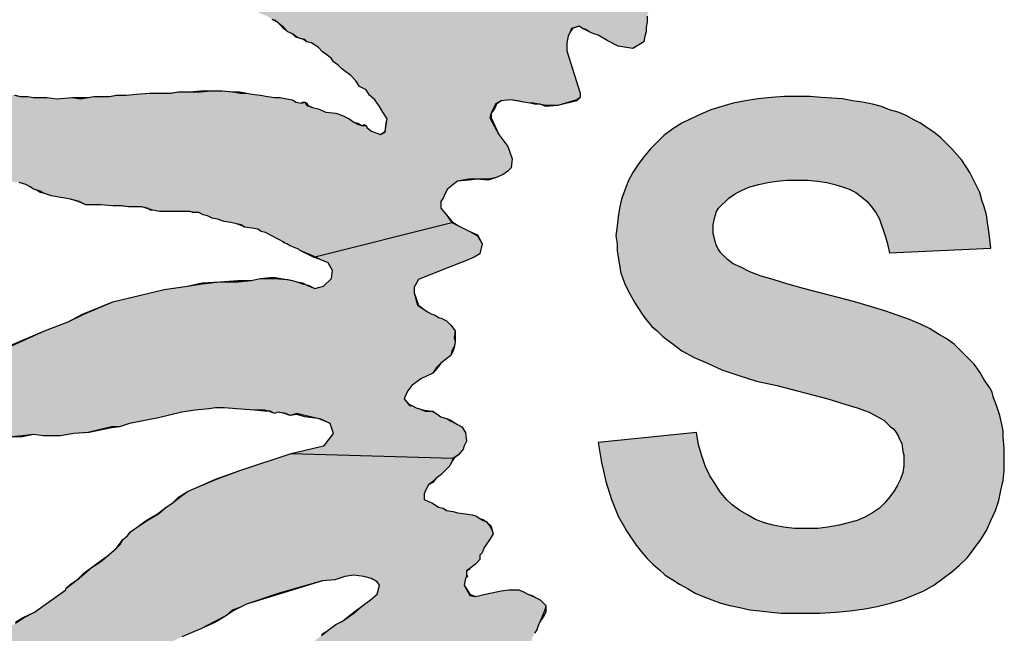
# Model space of a CAD drawing. Extents: x 65 to 625, y -1 to 387.
# Drawn here: x 353 to 372, y 75 to 87 of the extents above; entities that cross this region are included whole.
import ezdxf

# ---------------------------------------------------------------- set-up
doc = ezdxf.new("R2010")
doc.units = 0
doc.layers.get('0').update_dxf_attribs({"linetype": 'CONTINUOUS'})
doc.layers.add('TB', color=7, linetype='CONTINUOUS')
doc.layers.add('TEXT', color=3, linetype='CONTINUOUS')

msp = doc.modelspace()

# ---------------------------------------------------------------- hatches: boundary and pattern name
at = {"layer": 'TB', "linetype": 'Continuous'}
msp.add_hatch(color=0, dxfattribs=at).paths.add_polyline_path([(365.642, 76.518), (365.751, 76.41), (365.902, 76.323), (366.032, 76.237), (366.184, 76.15), (366.336, 76.063), (366.488, 75.998), (366.661, 75.933), (366.835, 75.868), (367.008, 75.825), (367.203, 75.781), (367.399, 75.738), (367.594, 75.716), (367.811, 75.694), (368.006, 75.673), (368.244, 75.673), (368.461, 75.673), (368.765, 75.673), (369.068, 75.694), (369.35, 75.716), (369.632, 75.759), (369.871, 75.803), (370.131, 75.868), (370.348, 75.933), (370.564, 76.02), (370.781, 76.106), (370.976, 76.215), (371.15, 76.345), (371.323, 76.475), (371.475, 76.605), (371.627, 76.757), (371.757, 76.93), (371.887, 77.104), (371.996, 77.277), (372.082, 77.473), (372.169, 77.668), (372.234, 77.863), (372.277, 78.058), (372.321, 78.253), (372.343, 78.448), (372.343, 78.665), (372.343, 78.882), (372.321, 79.099), (372.321, 79.207), (372.299, 79.316), (372.256, 79.511), (372.191, 79.706), (372.126, 79.879), (372.104, 79.966), (372.061, 80.053), (371.952, 80.205), (371.866, 80.356), (371.757, 80.508), (371.627, 80.638), (371.497, 80.768), (371.367, 80.899), (371.215, 81.007), (371.063, 81.094), (370.89, 81.202), (370.716, 81.289), (370.499, 81.376), (370.261, 81.462), (370.022, 81.549), (369.437, 81.723), (369.112, 81.809), (368.765, 81.896), (368.439, 81.983), (368.114, 82.07), (367.854, 82.156), (367.615, 82.221), (367.399, 82.308), (367.225, 82.395), (367.073, 82.46), (366.965, 82.547), (366.9, 82.612), (366.835, 82.677), (366.791, 82.742), (366.748, 82.807), (366.726, 82.894), (366.705, 82.98), (366.683, 83.045), (366.683, 83.132), (366.683, 83.219), (366.705, 83.306), (366.726, 83.392), (366.748, 83.479), (366.791, 83.544), (366.856, 83.609), (366.922, 83.674), (366.987, 83.739), (367.117, 83.826), (367.247, 83.891), (367.399, 83.956), (367.572, 83.999), (367.746, 84.043), (367.919, 84.064), (368.114, 84.086), (368.331, 84.086), (368.526, 84.086), (368.721, 84.064), (368.895, 84.043), (369.047, 83.999), (369.133, 83.978), (369.198, 83.956), (369.328, 83.913), (369.459, 83.848), (369.567, 83.761), (369.675, 83.674), (369.762, 83.566), (369.849, 83.457), (369.914, 83.327), (370.022, 83.024), (370.066, 82.872), (370.109, 82.677), (372.082, 82.763), (372.061, 82.937), (372.039, 83.089), (372.017, 83.262), (371.996, 83.414), (371.952, 83.566), (371.909, 83.696), (371.866, 83.848), (371.8, 83.978), (371.735, 84.108), (371.67, 84.238), (371.519, 84.476), (371.323, 84.693), (371.107, 84.91), (370.976, 85.019), (370.846, 85.105), (370.716, 85.192), (370.586, 85.257), (370.434, 85.344), (370.283, 85.409), (370.109, 85.452), (369.957, 85.517), (369.784, 85.561), (369.589, 85.604), (369.394, 85.626), (369.198, 85.669), (368.786, 85.691), (368.57, 85.712), (368.353, 85.712), (368.071, 85.712), (367.811, 85.691), (367.55, 85.669), (367.312, 85.626), (367.073, 85.582), (366.856, 85.517), (366.64, 85.452), (366.444, 85.366), (366.249, 85.279), (366.076, 85.192), (365.902, 85.084), (365.729, 84.954), (365.599, 84.823), (365.469, 84.693), (365.339, 84.542), (365.23, 84.39), (365.122, 84.238), (365.035, 84.064), (364.97, 83.891), (364.905, 83.718), (364.862, 83.544), (364.84, 83.371), (364.818, 83.197), (364.796, 83.002), (364.818, 82.85), (364.818, 82.72), (364.84, 82.59), (364.862, 82.438), (364.883, 82.308), (364.927, 82.178), (364.97, 82.07), (365.035, 81.939), (365.165, 81.701), (365.317, 81.462), (365.404, 81.354), (365.49, 81.246), (365.599, 81.159), (365.707, 81.05), (365.881, 80.92), (366.076, 80.768), (366.314, 80.638), (366.575, 80.53), (366.856, 80.4), (367.182, 80.291), (367.529, 80.183), (367.919, 80.096), (368.916, 79.836), (369.263, 79.728), (369.48, 79.663), (369.719, 79.576), (369.914, 79.467), (370.001, 79.424), (370.066, 79.359), (370.131, 79.294), (370.196, 79.251), (370.239, 79.186), (370.283, 79.12), (370.304, 79.055), (370.348, 78.969), (370.369, 78.817), (370.391, 78.752), (370.391, 78.665), (370.391, 78.535), (370.369, 78.405), (370.326, 78.275), (370.261, 78.145), (370.196, 78.036), (370.109, 77.928), (370.022, 77.819), (369.914, 77.711), (369.784, 77.624), (369.632, 77.538), (369.48, 77.473), (369.307, 77.429), (369.133, 77.386), (368.916, 77.342), (368.721, 77.321), (368.483, 77.321), (368.266, 77.321), (368.049, 77.342), (367.854, 77.386), (367.68, 77.429), (367.507, 77.494), (367.355, 77.581), (367.203, 77.668), (367.052, 77.776), (366.943, 77.885), (366.813, 78.036), (366.726, 78.188), (366.618, 78.34), (366.531, 78.535), (366.466, 78.73), (366.401, 78.947), (366.358, 79.186), (364.45, 78.99), (364.515, 78.6), (364.558, 78.405), (364.601, 78.231), (364.71, 77.885), (364.84, 77.559), (365.013, 77.256), (365.187, 76.995), (365.295, 76.865), (365.404, 76.735), (365.512, 76.627)])
at = {"layer": 'TEXT'}
for points in [[(363.864, 86.883), (363.907, 86.97), (363.929, 87.035), (364.081, 87.079), (364.146, 87.035), (364.211, 87.013), (364.276, 86.97), (364.363, 86.927), (364.45, 86.905), (364.623, 86.797), (364.84, 86.688), (365.122, 86.645), (365.339, 86.775), (365.36, 86.883), (365.382, 86.97), (365.382, 87.057), (365.404, 87.165), (365.404, 87.274), (365.425, 87.36), (365.447, 87.534), (365.469, 87.621), (365.49, 87.729), (365.534, 87.837), (365.555, 87.924), (365.686, 87.989), (365.837, 87.989), (365.946, 87.924), (366.011, 87.881), (366.098, 87.794), (366.184, 87.751), (366.271, 87.664), (366.358, 87.621), (366.42, 87.574), (366.466, 87.556), (364.638, 89.384), (364.623, 89.377), (364.341, 89.681), (364.233, 89.876), (364.103, 90.071), (364.038, 90.158), (363.929, 90.288), (363.842, 90.418), (363.734, 90.591), (363.647, 90.721), (363.517, 90.917), (363.43, 91.025), (363.322, 91.133), (363.235, 91.242), (363.127, 91.329), (363.04, 91.394), (362.975, 91.415), (362.91, 91.459), (362.823, 91.524), (362.715, 91.632), (362.65, 91.741), (362.541, 91.806), (362.498, 91.849), (362.433, 91.892), (362.368, 91.936), (362.281, 92.001), (362.194, 92.066), (361.999, 92.174), (361.804, 92.283), (361.739, 92.348), (361.652, 92.413), (361.587, 92.456), (361.522, 92.521), (361.457, 92.565), (361.349, 92.651), (361.24, 92.716), (361.175, 92.803), (361.162, 92.812), (361.11, 92.825), (361.045, 92.868), (360.872, 93.02), (360.85, 93.02), (360.72, 93.107), (360.633, 93.172), (360.568, 93.193), (360.525, 93.259), (360.438, 93.302), (360.351, 93.345), (360.265, 93.389), (360.199, 93.432), (360.113, 93.519), (360.026, 93.562), (359.918, 93.605), (359.831, 93.671), (359.701, 93.736), (359.636, 93.779), (359.549, 93.844), (359.462, 93.887), (359.375, 93.974), (359.267, 94.061), (359.18, 94.169), (359.072, 94.278), (359.035, 94.327), (358.985, 94.364), (358.877, 94.494), (358.812, 94.603), (358.725, 94.733), (358.638, 94.863), (358.508, 94.993), (358.4, 95.123), (358.291, 95.275), (358.226, 95.384), (358.074, 95.6), (357.966, 95.817), (357.836, 95.991), (357.749, 96.099), (357.576, 96.099), (357.467, 96.012), (357.402, 95.861), (357.467, 95.6), (357.489, 95.405), (357.554, 95.08), (357.554, 94.906), (357.641, 94.581), (357.727, 94.148), (357.836, 93.736), (357.966, 93.41), (358.074, 93.237), (358.226, 92.998), (358.335, 92.781), (358.421, 92.586), (358.573, 92.283), (358.682, 92.109), (358.731, 92.05), (358.79, 92.001), (358.877, 91.914), (358.954, 91.818), (359.05, 91.741), (359.137, 91.632), (359.202, 91.545), (359.31, 91.459), (359.397, 91.394), (359.484, 91.329), (359.571, 91.242), (359.657, 91.199), (359.744, 91.155), (359.809, 91.09), (359.918, 91.025), (359.961, 91.003), (360.048, 90.938), (360.156, 90.852), (360.243, 90.787), (360.351, 90.7), (360.395, 90.656), (360.481, 90.591), (360.546, 90.548), (360.655, 90.461), (360.763, 90.418), (360.872, 90.331), (360.958, 90.244), (361.045, 90.114), (361.132, 89.984), (361.197, 89.897), (361.262, 89.832), (361.37, 89.702), (361.479, 89.529), (361.609, 89.247), (361.739, 89.03), (361.847, 88.813), (361.956, 88.596), (362.259, 87.816), (362.129, 87.707), (361.934, 87.729), (361.913, 87.729), (361.826, 87.772), (361.782, 87.816), (361.717, 87.903), (361.609, 87.968), (361.522, 88.033), (361.435, 88.098), (361.327, 88.184), (361.24, 88.249), (361.175, 88.249), (361.132, 88.271), (361.132, 88.336), (361.045, 88.358), (360.98, 88.401), (360.893, 88.445), (360.807, 88.553), (360.742, 88.618), (360.677, 88.64), (360.59, 88.683), (360.438, 88.77), (360.373, 88.792), (360.308, 88.835), (360.221, 88.878), (360.208, 88.887), (360.156, 88.9), (360.156, 88.922), (360.134, 88.943), (360.091, 88.965), (360.039, 88.978), (360.026, 88.965), (359.939, 89.03), (359.853, 89.052), (359.744, 89.052), (359.636, 89.095), (359.549, 89.16), (359.441, 89.204), (359.332, 89.247), (359.267, 89.269), (359.202, 89.312), (359.072, 89.355), (358.942, 89.355), (358.855, 89.377), (358.768, 89.399), (358.66, 89.442), (358.573, 89.485), (358.508, 89.507), (358.421, 89.529), (358.313, 89.572), (358.205, 89.616), (358.118, 89.637), (357.988, 89.659), (357.879, 89.724), (357.793, 89.746), (357.727, 89.789), (357.619, 89.811), (357.554, 89.832), (357.467, 89.854), (357.315, 89.854), (357.207, 89.897), (357.099, 89.941), (356.947, 89.941), (356.838, 89.984), (356.708, 90.006), (356.6, 90.006), (356.507, 90.043), (356.47, 90.049), (356.383, 90.049), (356.296, 90.093), (356.188, 90.136), (356.08, 90.179), (355.971, 90.223), (355.884, 90.244), (355.776, 90.266), (355.668, 90.309), (355.516, 90.375), (355.429, 90.44), (355.321, 90.483), (355.234, 90.526), (355.147, 90.57), (355.104, 90.613), (355.017, 90.635), (354.952, 90.678), (354.887, 90.7), (354.835, 90.734), (354.8, 90.743), (354.735, 90.787), (354.67, 90.83), (354.583, 90.917), (354.497, 91.003), (354.41, 91.112), (354.345, 91.177), (354.258, 91.242), (354.193, 91.307), (354.128, 91.372), (354.095, 91.405), (354.041, 91.437), (353.954, 91.545), (353.846, 91.676), (353.759, 91.827), (353.608, 91.914), (353.477, 91.849), (353.391, 91.589), (353.391, 91.35), (353.412, 91.285), (353.456, 91.112), (353.542, 90.938), (353.694, 90.613), (353.868, 90.288), (353.933, 90.158), (354.106, 89.897), (354.171, 89.832), (354.28, 89.724), (354.345, 89.637), (354.453, 89.529), (354.562, 89.377), (354.67, 89.247), (354.735, 89.16), (354.844, 89.073), (354.909, 89.052), (354.995, 88.987), (355.039, 88.943), (355.125, 88.878), (355.19, 88.813), (355.299, 88.705), (355.364, 88.64), (355.494, 88.553), (355.537, 88.531), (355.624, 88.466), (355.689, 88.401), (355.776, 88.358), (355.863, 88.293), (355.993, 88.213), (356.166, 88.119), (356.145, 88.119), (356.231, 88.098), (356.296, 88.054), (356.383, 88.011), (356.426, 87.968), (356.491, 87.924), (356.557, 87.881), (356.643, 87.837), (356.708, 87.794), (356.817, 87.751), (356.925, 87.707), (357.077, 87.642), (357.142, 87.621), (357.229, 87.577), (357.381, 87.512), (357.424, 87.469), (357.511, 87.425), (357.597, 87.404), (357.771, 87.382), (357.836, 87.36), (357.901, 87.317), (357.966, 87.295), (358.053, 87.252), (358.118, 87.209), (358.183, 87.187), (358.248, 87.122), (358.335, 87.057), (358.421, 86.97), (358.508, 86.927), (358.595, 86.862), (358.66, 86.84), (358.747, 86.818), (358.79, 86.775), (358.877, 86.753), (358.942, 86.71), (359.007, 86.667), (359.094, 86.58), (359.159, 86.536), (359.267, 86.45), (359.31, 86.385), (359.397, 86.32), (359.462, 86.255), (359.549, 86.189), (359.636, 86.124), (359.744, 86.016), (359.809, 85.908), (359.939, 85.843), (360.004, 85.734), (360.113, 85.647), (360.199, 85.517), (360.265, 85.409), (360.351, 85.279), (360.33, 85.17), (360.308, 85.019), (360.221, 84.975), (360.048, 85.04), (359.961, 85.105), (359.939, 85.149), (359.853, 85.149), (359.84, 85.157), (359.787, 85.17), (359.701, 85.214), (359.614, 85.279), (359.484, 85.344), (359.354, 85.387), (359.159, 85.409), (359.007, 85.474), (358.898, 85.496), (358.79, 85.539), (358.747, 85.604), (358.682, 85.582), (358.573, 85.604), (358.508, 85.647), (358.4, 85.669), (358.27, 85.691), (358.161, 85.691), (358.031, 85.712), (357.879, 85.734), (357.727, 85.756), (357.619, 85.778), (357.489, 85.778), (357.359, 85.799), (357.337, 85.799), (357.142, 85.821), (356.925, 85.821), (356.73, 85.799), (356.513, 85.799), (356.296, 85.799), (356.145, 85.778), (355.949, 85.778), (355.733, 85.778), (355.472, 85.756), (355.277, 85.734), (355.104, 85.734), (354.952, 85.712), (354.844, 85.712), (354.648, 85.712), (354.54, 85.691), (354.388, 85.669), (354.236, 85.691), (353.933, 85.669), (353.738, 85.691), (353.477, 85.691), (353.369, 85.712), (353.217, 85.712), (353.109, 85.734), (352.979, 85.756), (352.849, 85.799), (352.718, 85.799), (352.588, 85.821), (352.48, 85.821), (352.35, 85.864), (352.22, 85.864), (352.09, 85.951), (352.003, 85.994), (351.938, 86.016), (351.851, 86.059), (351.786, 86.103), (351.721, 86.146), (351.656, 86.146), (351.548, 86.189), (351.461, 86.233), (351.396, 86.276), (351.287, 86.298), (351.222, 86.341), (351.157, 86.385), (351.092, 86.406), (351.027, 86.493), (350.94, 86.536), (350.767, 86.558), (350.637, 86.45), (350.617, 86.331), (350.637, 86.233), (350.767, 86.016), (351.049, 85.669), (351.157, 85.561), (351.266, 85.409), (351.352, 85.279), (351.482, 85.127), (351.569, 85.084), (351.656, 84.954), (351.764, 84.888), (351.873, 84.823), (351.938, 84.78), (352.046, 84.693), (352.111, 84.628), (352.22, 84.585), (352.263, 84.542), (352.328, 84.476), (352.437, 84.368), (352.502, 84.346), (352.588, 84.303), (352.718, 84.216), (352.892, 84.13), (353.022, 84.086), (353.109, 84.043), (353.196, 84.043), (353.261, 84.021), (353.326, 83.999), (353.412, 83.956), (353.477, 83.913), (353.542, 83.891), (353.608, 83.869), (353.694, 83.826), (353.824, 83.783), (353.933, 83.761), (354.085, 83.739), (354.193, 83.718), (354.366, 83.674), (354.497, 83.609), (354.778, 83.609), (355.017, 83.587), (355.19, 83.587), (355.321, 83.566), (355.451, 83.566), (355.581, 83.566), (355.689, 83.544), (355.711, 83.53), (355.733, 83.522), (355.798, 83.501), (355.928, 83.479), (356.188, 83.479), (356.34, 83.479), (356.513, 83.479), (356.6, 83.457), (356.687, 83.457), (356.773, 83.414), (356.86, 83.392), (356.947, 83.349), (357.055, 83.327), (357.185, 83.284), (357.315, 83.262), (357.424, 83.24), (357.511, 83.219), (357.576, 83.175), (357.727, 83.154), (357.836, 83.132), (357.901, 83.089), (357.988, 83.067), (358.356, 82.872), (358.335, 82.872), (358.4, 82.85), (358.465, 82.807), (358.53, 82.785), (358.638, 82.742), (358.66, 82.72), (358.92, 82.612), (358.949, 82.597), (361.609, 83.262), (361.501, 83.414), (361.392, 83.544), (361.392, 83.674), (361.435, 83.739), (361.479, 83.826), (361.522, 83.913), (361.631, 83.999), (361.717, 84.064), (361.934, 84.108), (362.108, 84.108), (362.303, 84.108), (362.455, 84.13), (362.606, 84.195), (362.693, 84.26), (362.758, 84.325), (362.78, 84.498), (362.693, 84.737), (362.52, 84.975), (362.346, 85.3), (362.368, 85.387), (362.411, 85.474), (362.455, 85.561), (362.563, 85.626), (362.737, 85.647), (362.888, 85.626), (362.997, 85.604), (363.127, 85.582), (363.192, 85.582), (363.3, 85.561), (363.322, 85.561), (363.337, 85.554), (363.43, 85.539), (363.669, 85.539), (364.038, 85.647), (364.103, 85.691), (364.103, 85.778), (363.842, 86.601), (363.842, 86.753)], [(360.872, 82.004), (360.958, 82.156), (361.392, 82.33), (361.891, 82.525), (362.043, 82.59), (362.151, 82.655), (362.194, 82.85), (362.108, 83.002), (361.956, 83.089), (361.826, 83.154), (361.739, 83.197), (361.609, 83.262), (358.949, 82.597), (359.05, 82.547), (359.202, 82.482), (359.289, 82.33), (359.267, 82.178), (359.115, 82.026), (358.942, 81.983), (358.79, 82.048), (358.776, 82.055), (358.703, 82.07), (358.595, 82.113), (358.508, 82.135), (358.4, 82.156), (358.378, 82.16), (358.161, 82.178), (357.879, 82.178), (357.706, 82.135), (357.446, 82.113), (357.099, 82.113), (356.752, 82.07), (356.47, 82.026), (356.014, 81.961), (355.017, 81.723), (354.453, 81.484), (354.15, 81.332), (353.694, 81.159), (352.979, 80.834), (352.632, 80.703), (352.306, 80.595), (351.916, 80.552), (351.634, 80.53), (351.374, 80.508), (351.136, 80.487), (350.875, 80.443), (350.789, 80.465), (350.724, 80.487), (350.593, 80.552), (350.485, 80.552), (350.35, 80.59), (350.312, 80.595), (350.181, 80.595), (349.965, 80.617), (349.791, 80.552), (349.726, 80.487), (349.683, 80.378), (349.748, 80.27), (349.813, 80.161), (349.921, 79.988), (349.986, 79.966), (350.095, 79.923), (350.138, 79.879), (350.225, 79.858), (350.312, 79.771), (350.377, 79.706), (350.463, 79.641), (350.528, 79.598), (350.68, 79.554), (350.81, 79.446), (350.94, 79.424), (351.027, 79.381), (351.136, 79.359), (351.222, 79.359), (351.352, 79.316), (351.461, 79.294), (351.548, 79.272), (351.634, 79.251), (351.699, 79.229), (351.786, 79.207), (351.764, 79.229), (351.96, 79.19), (352.003, 79.186), (352.133, 79.164), (352.22, 79.142), (352.285, 79.12), (352.415, 79.099), (352.545, 79.077), (352.74, 79.099), (352.892, 79.12), (353.065, 79.099), (353.261, 79.12), (353.477, 79.142), (353.673, 79.12), (353.824, 79.12), (353.998, 79.12), (354.258, 79.164), (354.54, 79.186), (354.995, 79.294), (355.147, 79.294), (355.342, 79.359), (355.906, 79.467), (356.361, 79.576), (356.622, 79.619), (356.882, 79.641), (357.012, 79.663), (357.185, 79.663), (357.424, 79.641), (357.771, 79.619), (357.966, 79.619), (358.053, 79.598), (358.074, 79.598), (358.161, 79.554), (358.226, 79.576), (358.378, 79.554), (358.465, 79.511), (358.595, 79.554), (358.747, 79.511), (358.993, 79.454), (359.05, 79.446), (359.245, 79.359), (359.31, 79.164), (359.137, 78.947), (359.115, 78.925), (358.486, 78.774), (361.631, 78.687), (361.739, 78.752), (361.826, 78.86), (361.847, 78.925), (361.891, 79.012), (361.869, 79.186), (361.804, 79.294), (361.717, 79.337), (361.652, 79.381), (361.587, 79.402), (361.522, 79.446), (361.392, 79.489), (361.305, 79.554), (361.219, 79.598), (361.089, 79.598), (360.98, 79.641), (360.915, 79.663), (360.828, 79.706), (360.785, 79.706), (360.677, 79.836), (360.742, 79.988), (360.828, 80.096), (361.002, 80.226), (361.24, 80.335), (361.305, 80.443), (361.392, 80.53), (361.501, 80.617), (361.587, 80.682), (361.609, 80.768), (361.652, 80.855), (361.674, 80.942), (361.652, 81.029), (361.674, 81.159), (361.587, 81.267), (361.501, 81.354), (361.414, 81.397), (361.349, 81.419), (361.284, 81.462), (361.219, 81.484), (361.132, 81.527), (361.067, 81.571), (360.937, 81.658), (360.872, 81.896)], [(363.149, 74.567), (363.062, 74.632), (363.04, 74.74), (363.04, 74.87), (363.083, 74.979), (363.127, 75.044), (363.149, 75.131), (363.17, 75.196), (363.214, 75.282), (363.257, 75.347), (363.279, 75.413), (363.322, 75.521), (363.365, 75.608), (363.409, 75.716), (363.43, 75.825), (363.322, 75.933), (363.235, 75.976), (363.149, 76.02), (363.083, 76.041), (362.997, 76.085), (362.91, 76.128), (362.715, 76.128), (362.563, 76.106), (362.476, 76.085), (362.259, 76.041), (362.064, 75.998), (361.956, 76.02), (361.847, 76.215), (361.869, 76.345), (361.891, 76.388), (361.891, 76.497), (361.913, 76.511), (361.913, 76.518), (361.923, 76.518), (361.956, 76.54), (362.064, 76.627), (362.151, 76.714), (362.151, 76.735), (362.151, 76.757), (362.151, 76.8), (362.173, 76.822), (362.194, 76.844), (362.238, 76.952), (362.281, 77.017), (362.325, 77.082), (362.368, 77.147), (362.411, 77.212), (362.39, 77.277), (362.346, 77.364), (362.281, 77.451), (362.216, 77.473), (362.151, 77.516), (362.086, 77.559), (361.999, 77.581), (361.869, 77.603), (361.717, 77.624), (361.631, 77.646), (361.501, 77.668), (361.435, 77.711), (361.349, 77.733), (361.284, 77.776), (361.219, 77.819), (361.154, 77.841), (361.067, 77.885), (361.067, 77.993), (361.11, 78.08), (361.154, 78.166), (361.24, 78.231), (361.305, 78.296), (361.392, 78.362), (361.501, 78.47), (361.566, 78.535), (361.609, 78.622), (361.631, 78.687), (358.486, 78.774), (357.489, 78.448), (357.034, 78.275), (356.665, 78.123), (356.47, 78.036), (356.296, 77.906), (356.188, 77.819), (356.058, 77.733), (355.906, 77.603), (355.689, 77.473), (355.516, 77.364), (355.364, 77.256), (355.299, 77.169), (355.212, 77.104), (355.169, 77.017), (355.082, 76.93), (354.909, 76.779), (354.778, 76.67), (354.605, 76.562), (354.453, 76.432), (354.323, 76.323), (354.215, 76.237), (354.106, 76.15), (354.106, 76.128), (353.499, 75.694), (353.282, 75.586), (353.13, 75.478), (352.914, 75.347), (352.827, 75.261), (352.545, 75.109), (352.155, 74.935), (351.439, 74.697), (351.114, 74.61), (350.724, 74.589), (350.637, 74.415), (350.702, 74.177), (350.897, 74.133), (351.005, 74.111), (351.114, 74.09), (351.201, 74.068), (351.309, 74.025), (351.439, 74.025), (351.548, 73.981), (351.678, 73.938), (351.764, 73.938), (351.894, 73.916), (352.025, 73.895), (352.133, 73.895), (352.35, 73.895), (352.61, 73.938), (352.74, 73.96), (352.87, 73.981), (353.022, 73.981), (353.282, 74.025), (353.434, 74.046), (353.564, 74.068), (353.803, 74.111), (353.954, 74.155), (354.106, 74.198), (354.215, 74.22), (354.323, 74.242), (354.453, 74.285), (354.583, 74.328), (354.67, 74.372), (354.8, 74.415), (354.909, 74.458), (355.06, 74.523), (355.602, 74.762), (355.776, 74.914), (355.949, 75.022), (356.145, 75.109), (356.361, 75.217), (356.73, 75.369), (357.012, 75.521), (357.229, 75.629), (357.359, 75.738), (357.489, 75.781), (357.619, 75.846), (358.248, 76.063), (359.094, 76.302), (359.332, 76.323), (359.527, 76.388), (359.701, 76.41), (359.896, 76.388), (360.048, 76.345), (360.156, 76.28), (360.199, 76.215), (360.156, 76.041), (360.026, 75.933), (359.853, 75.803), (359.701, 75.673), (359.484, 75.521), (359.354, 75.456), (359.18, 75.326), (359.072, 75.239), (358.963, 75.152), (358.877, 75.066), (358.66, 74.914), (358.508, 74.849), (358.4, 74.74), (358.248, 74.61), (358.074, 74.458), (357.858, 74.198), (357.727, 74.025), (357.619, 73.916), (357.359, 73.569), (357.25, 73.418), (357.185, 73.309), (357.164, 73.266), (357.12, 73.201), (357.077, 73.092), (356.925, 72.897), (356.73, 72.594), (356.752, 72.594), (356.578, 72.398), (356.47, 72.268), (356.383, 72.16), (356.318, 72.073), (356.275, 71.986), (356.231, 71.943), (356.188, 71.878), (356.145, 71.813), (356.123, 71.705), (356.036, 71.596), (355.798, 71.293), (355.733, 71.206), (355.689, 71.119), (355.624, 71.032), (355.537, 70.946), (355.472, 70.859), (355.386, 70.772), (355.342, 70.707), (355.299, 70.62), (355.19, 70.512), (355.104, 70.403), (354.974, 70.317), (354.822, 70.208), (354.583, 70.078), (354.453, 69.992), (354.366, 69.926), (354.258, 69.84), (354.085, 69.71), (353.824, 69.58), (353.586, 69.406), (353.542, 69.363), (353.499, 69.298), (353.434, 69.211), (353.434, 69.146), (353.521, 68.994), (353.629, 68.929), (353.759, 68.864), (354.041, 68.907), (354.236, 68.951), (354.497, 68.972), (354.67, 68.994), (354.93, 69.037), (355.104, 69.081), (355.364, 69.124), (355.646, 69.211), (355.884, 69.319), (356.101, 69.449), (356.383, 69.601), (356.752, 69.796), (356.99, 69.948), (357.164, 70.057), (357.294, 70.143), (357.446, 70.252), (357.576, 70.36), (357.662, 70.425), (357.793, 70.512), (357.923, 70.599), (358.074, 70.729), (358.226, 70.837), (358.335, 70.946), (358.421, 71.032), (358.486, 71.097), (358.53, 71.162), (358.573, 71.227), (358.617, 71.293), (358.682, 71.401), (358.768, 71.488), (358.855, 71.596), (358.942, 71.726), (359.029, 71.791), (359.029, 71.813), (359.289, 72.073), (359.484, 72.29), (359.592, 72.377), (359.874, 72.659), (360.004, 72.81), (360.199, 72.984), (360.33, 73.071), (360.481, 73.179), (360.611, 73.287), (360.763, 73.396), (361.045, 73.504), (361.154, 73.548), (361.501, 73.634), (361.609, 73.613), (361.631, 73.613), (361.804, 73.526), (361.847, 73.287), (363.214, 74.523)]]:
    msp.add_hatch(color=0, dxfattribs=at).paths.add_polyline_path(points)

# ---------------------------------------------------------------- linework, layer by layer
at = {"color": 7}
for points in [[(365.404, 87.274), (365.404, 87.165), (365.382, 87.057), (365.382, 86.97), (365.36, 86.883), (365.339, 86.775), (365.122, 86.645), (364.84, 86.688), (364.623, 86.797), (364.45, 86.905), (364.363, 86.927), (364.276, 86.97), (364.211, 87.013), (364.146, 87.035), (364.081, 87.079), (363.929, 87.035), (363.907, 86.97), (363.864, 86.883), (363.842, 86.753), (363.842, 86.601), (364.103, 85.778), (364.103, 85.691), (364.038, 85.647), (363.669, 85.539), (363.43, 85.539), (363.3, 85.561), (363.192, 85.582), (363.127, 85.582), (362.997, 85.604), (362.867, 85.626), (362.737, 85.647), (362.563, 85.626), (362.455, 85.561), (362.411, 85.474), (362.368, 85.387), (362.346, 85.3), (362.52, 84.975), (362.693, 84.737), (362.78, 84.498), (362.758, 84.325), (362.693, 84.26), (362.606, 84.195), (362.455, 84.13), (362.303, 84.108), (362.108, 84.108), (361.934, 84.108), (361.717, 84.064), (361.631, 83.999), (361.522, 83.913), (361.479, 83.826), (361.435, 83.739), (361.392, 83.674), (361.392, 83.544), (361.501, 83.414), (361.609, 83.284), (361.739, 83.197), (361.826, 83.154), (361.956, 83.089), (362.108, 83.024), (362.194, 82.85), (362.151, 82.655), (362.043, 82.59), (361.891, 82.525), (361.392, 82.33), (360.958, 82.156), (360.872, 82.004), (360.872, 81.896), (360.937, 81.658), (361.067, 81.571), (361.132, 81.527), (361.219, 81.484), (361.284, 81.462), (361.349, 81.419), (361.414, 81.397), (361.501, 81.354), (361.587, 81.267), (361.674, 81.159), (361.652, 81.029), (361.674, 80.942), (361.652, 80.855), (361.609, 80.768), (361.587, 80.682), (361.501, 80.617), (361.392, 80.53), (361.305, 80.443), (361.24, 80.335), (361.002, 80.226), (360.828, 80.096), (360.742, 79.988), (360.677, 79.836), (360.785, 79.728), (360.828, 79.706), (360.915, 79.663), (360.98, 79.641), (361.067, 79.619), (361.219, 79.598), (361.305, 79.554), (361.392, 79.489), (361.522, 79.446), (361.587, 79.424), (361.652, 79.381), (361.717, 79.337), (361.804, 79.294), (361.869, 79.186), (361.891, 79.012), (361.847, 78.925), (361.826, 78.86), (361.739, 78.752), (361.631, 78.687), (361.609, 78.622), (361.566, 78.535), (361.501, 78.47), (361.392, 78.362), (361.305, 78.296), (361.24, 78.231), (361.154, 78.166), (361.11, 78.08), (361.067, 77.993), (361.067, 77.885), (361.154, 77.841), (361.219, 77.819), (361.284, 77.776), (361.349, 77.733), (361.435, 77.711), (361.501, 77.668), (361.631, 77.646), (361.717, 77.624), (361.869, 77.603), (361.999, 77.581), (362.086, 77.559), (362.151, 77.516), (362.216, 77.494), (362.281, 77.451), (362.346, 77.364)], [(365.404, 87.274), (365.404, 87.165), (365.382, 87.057), (365.382, 86.97), (365.36, 86.883), (365.339, 86.775), (365.122, 86.645), (364.84, 86.688), (364.623, 86.797), (364.45, 86.905), (364.363, 86.927), (364.276, 86.97), (364.233, 86.992), (364.146, 87.035), (364.081, 87.079), (363.951, 87.035), (363.907, 86.97), (363.864, 86.883), (363.842, 86.753), (363.842, 86.601), (364.103, 85.778), (364.103, 85.691), (364.038, 85.626), (363.669, 85.539), (363.43, 85.517), (363.322, 85.561), (363.214, 85.561), (363.127, 85.582), (362.997, 85.604), (362.888, 85.626), (362.737, 85.647), (362.563, 85.626), (362.476, 85.561), (362.433, 85.474), (362.368, 85.387), (362.368, 85.3), (362.52, 84.975), (362.693, 84.737), (362.78, 84.498), (362.758, 84.325), (362.693, 84.26), (362.606, 84.195), (362.455, 84.13), (362.303, 84.086), (362.108, 84.108), (361.934, 84.086), (361.717, 84.064), (361.631, 83.999), (361.522, 83.913), (361.479, 83.826), (361.435, 83.739), (361.392, 83.674), (361.392, 83.544), (361.501, 83.414), (361.609, 83.262), (361.739, 83.197), (361.826, 83.154), (361.956, 83.089), (362.108, 83.002), (362.194, 82.85), (362.151, 82.655), (362.043, 82.59), (361.891, 82.525), (361.392, 82.33), (360.958, 82.156), (360.872, 82.004), (360.872, 81.896), (360.958, 81.658), (361.067, 81.571), (361.132, 81.527), (361.219, 81.484), (361.284, 81.462), (361.349, 81.419), (361.414, 81.397), (361.501, 81.354), (361.587, 81.267), (361.674, 81.159), (361.674, 81.029), (361.674, 80.942), (361.652, 80.834), (361.631, 80.768), (361.587, 80.682), (361.501, 80.617), (361.392, 80.53), (361.327, 80.443), (361.24, 80.335), (361.002, 80.226), (360.828, 80.096), (360.742, 79.988), (360.677, 79.836), (360.785, 79.706), (360.828, 79.706), (360.915, 79.663), (360.98, 79.641), (361.089, 79.598), (361.24, 79.598), (361.305, 79.554), (361.392, 79.489), (361.522, 79.446), (361.587, 79.402), (361.652, 79.381), (361.717, 79.337), (361.804, 79.294), (361.869, 79.186), (361.891, 79.012), (361.847, 78.925), (361.826, 78.86), (361.739, 78.752), (361.652, 78.687), (361.609, 78.622), (361.566, 78.535), (361.501, 78.47), (361.392, 78.362), (361.305, 78.296), (361.24, 78.21), (361.154, 78.166), (361.11, 78.08), (361.067, 77.993), (361.067, 77.885), (361.154, 77.841), (361.219, 77.819), (361.284, 77.776), (361.349, 77.733), (361.435, 77.711), (361.501, 77.668), (361.631, 77.646), (361.717, 77.624), (361.869, 77.603), (361.999, 77.581), (362.086, 77.559), (362.151, 77.516), (362.216, 77.473), (362.281, 77.451), (362.368, 77.364), (362.39, 77.277), (362.411, 77.212), (362.368, 77.147), (362.325, 77.082), (362.281, 77.017), (362.238, 76.952), (362.194, 76.844), (362.173, 76.822), (362.151, 76.8), (362.151, 76.757), (362.151, 76.735), (362.151, 76.714), (362.064, 76.627), (361.956, 76.54), (361.934, 76.518), (361.913, 76.518), (361.913, 76.497), (361.891, 76.475), (361.891, 76.432), (361.913, 76.388), (361.869, 76.345), (361.847, 76.215), (361.956, 76.02), (362.064, 75.998), (362.259, 76.041), (362.476, 76.085), (362.563, 76.106), (362.715, 76.128), (362.91, 76.128), (362.997, 76.085), (363.083, 76.041), (363.17, 76.02), (363.235, 75.976), (363.322, 75.933), (363.43, 75.825), (363.43, 75.694), (363.387, 75.608), (363.322, 75.521), (363.279, 75.413), (363.257, 75.347), (363.214, 75.282)], [(353.13, 85.734), (353.217, 85.712), (353.369, 85.712), (353.477, 85.691), (353.738, 85.691), (353.933, 85.669), (354.236, 85.691), (354.388, 85.669), (354.54, 85.691), (354.648, 85.712), (354.844, 85.712), (354.952, 85.712), (355.104, 85.734), (355.277, 85.734), (355.472, 85.756), (355.733, 85.778), (355.949, 85.778), (356.145, 85.778), (356.296, 85.799), (356.513, 85.799), (356.73, 85.799), (356.925, 85.821), (357.142, 85.821), (357.359, 85.799), (357.489, 85.778), (357.619, 85.778), (357.727, 85.756), (357.879, 85.734), (358.031, 85.712), (358.161, 85.691), (358.27, 85.691), (358.4, 85.669), (358.508, 85.647), (358.573, 85.604), (358.682, 85.582), (358.703, 85.604), (358.747, 85.604), (358.79, 85.582), (358.812, 85.539), (358.898, 85.496), (359.007, 85.474), (359.159, 85.409), (359.354, 85.387), (359.484, 85.344), (359.614, 85.279), (359.701, 85.214), (359.787, 85.17), (359.874, 85.149), (359.896, 85.17), (359.939, 85.149), (359.961, 85.105), (360.048, 85.04), (360.221, 84.975), (360.308, 85.019), (360.33, 85.17), (360.351, 85.279), (360.265, 85.409), (360.199, 85.517), (360.113, 85.647), (360.004, 85.734), (359.939, 85.843), (359.809, 85.908), (359.744, 86.016), (359.636, 86.124), (359.549, 86.189), (359.462, 86.255), (359.397, 86.32), (359.31, 86.385), (359.267, 86.45), (359.159, 86.536), (359.094, 86.58), (359.007, 86.667), (358.942, 86.71), (358.877, 86.753), (358.79, 86.775), (358.747, 86.818), (358.66, 86.84), (358.595, 86.862), (358.508, 86.927), (358.421, 86.97), (358.335, 87.035), (358.248, 87.122), (358.205, 87.165), (358.118, 87.209)], [(359.636, 86.124), (359.549, 86.189), (359.462, 86.255), (359.397, 86.32), (359.31, 86.385), (359.267, 86.45), (359.159, 86.536), (359.094, 86.58), (359.007, 86.667), (358.942, 86.71), (358.877, 86.753), (358.79, 86.775), (358.725, 86.818), (358.66, 86.84), (358.573, 86.862), (358.508, 86.927), (358.421, 86.97), (358.335, 87.057), (358.248, 87.122), (358.183, 87.187), (358.118, 87.209)], [(353.109, 85.734), (353.217, 85.712), (353.369, 85.712), (353.477, 85.691), (353.738, 85.691), (353.933, 85.669), (354.236, 85.691), (354.388, 85.691), (354.54, 85.691), (354.648, 85.712), (354.822, 85.712), (354.952, 85.712), (355.082, 85.734), (355.277, 85.734), (355.472, 85.756), (355.733, 85.778), (355.949, 85.778), (356.123, 85.778), (356.296, 85.799), (356.513, 85.799), (356.73, 85.821), (356.925, 85.821), (357.142, 85.821), (357.337, 85.799), (357.489, 85.799), (357.619, 85.778), (357.727, 85.756), (357.879, 85.734), (358.031, 85.712), (358.161, 85.691), (358.27, 85.691), (358.4, 85.669), (358.508, 85.647), (358.573, 85.604), (358.682, 85.582), (358.747, 85.604), (358.79, 85.539), (358.898, 85.496), (359.007, 85.474), (359.159, 85.409), (359.354, 85.387), (359.484, 85.344), (359.614, 85.279), (359.701, 85.214), (359.787, 85.192), (359.853, 85.149), (359.939, 85.149), (359.961, 85.105), (360.048, 85.04), (360.221, 84.975), (360.308, 85.04), (360.33, 85.192), (360.351, 85.279), (360.265, 85.409), (360.199, 85.517), (360.113, 85.647), (360.004, 85.734), (359.939, 85.843), (359.809, 85.908), (359.744, 86.016), (359.636, 86.124)], [(352.979, 80.834), (353.694, 81.159), (354.15, 81.332), (354.453, 81.484), (355.017, 81.723), (356.014, 81.961), (356.47, 82.026), (356.752, 82.07), (357.099, 82.113), (357.446, 82.113), (357.706, 82.135), (357.879, 82.178), (358.161, 82.178), (358.421, 82.156), (358.508, 82.135), (358.595, 82.113), (358.703, 82.07), (358.812, 82.048), (358.942, 81.983), (359.115, 82.026), (359.267, 82.178), (359.289, 82.33), (359.202, 82.482), (359.05, 82.547), (358.92, 82.59), (358.66, 82.72), (358.638, 82.742), (358.53, 82.785), (358.465, 82.807), (358.4, 82.85), (358.335, 82.872), (358.356, 82.872), (357.988, 83.067), (357.901, 83.089), (357.836, 83.132), (357.727, 83.154), (357.576, 83.175), (357.532, 83.197), (357.424, 83.24), (357.315, 83.262), (357.185, 83.284), (357.055, 83.327), (356.947, 83.349), (356.86, 83.392), (356.773, 83.414), (356.687, 83.457), (356.6, 83.457), (356.513, 83.479), (356.34, 83.479), (356.188, 83.479), (355.928, 83.479), (355.798, 83.501), (355.754, 83.501), (355.689, 83.544), (355.581, 83.566), (355.451, 83.566), (355.321, 83.566), (355.19, 83.587), (355.017, 83.587), (354.778, 83.609), (354.497, 83.609), (354.366, 83.674), (354.193, 83.718), (354.085, 83.739), (353.933, 83.761), (353.824, 83.783), (353.694, 83.826), (353.608, 83.848), (353.542, 83.891), (353.477, 83.913), (353.412, 83.956), (353.326, 83.999), (353.261, 84.021), (353.196, 84.043)], [(352.979, 80.855), (353.694, 81.159), (354.15, 81.332), (354.432, 81.484), (355.017, 81.723), (356.014, 81.961), (356.47, 82.026), (356.752, 82.091), (357.099, 82.113), (357.446, 82.135), (357.706, 82.135), (357.879, 82.178), (358.139, 82.2), (358.4, 82.156), (358.508, 82.135), (358.595, 82.113), (358.703, 82.091), (358.79, 82.048), (358.942, 81.983), (359.115, 82.026), (359.267, 82.178), (359.289, 82.33), (359.202, 82.482), (359.05, 82.547), (358.92, 82.612), (358.66, 82.72), (358.638, 82.742), (358.53, 82.785), (358.465, 82.807), (358.4, 82.85), (358.335, 82.872), (358.356, 82.872), (357.988, 83.067), (357.901, 83.089), (357.836, 83.132), (357.727, 83.154), (357.576, 83.175), (357.511, 83.219), (357.424, 83.24), (357.315, 83.262), (357.185, 83.284), (357.055, 83.327), (356.947, 83.349), (356.86, 83.392), (356.773, 83.414), (356.687, 83.457), (356.578, 83.457), (356.513, 83.479), (356.318, 83.479), (356.188, 83.479), (355.928, 83.479), (355.798, 83.501), (355.733, 83.522), (355.668, 83.544), (355.581, 83.566), (355.451, 83.566), (355.321, 83.566), (355.169, 83.587), (355.017, 83.587), (354.778, 83.609), (354.497, 83.609), (354.345, 83.674), (354.193, 83.718), (354.085, 83.739), (353.933, 83.761), (353.824, 83.783), (353.694, 83.826), (353.608, 83.869), (353.542, 83.891), (353.477, 83.913), (353.412, 83.956), (353.326, 83.999), (353.261, 84.021), (353.196, 84.043)], [(353.13, 75.478), (353.282, 75.586), (353.499, 75.694), (354.106, 76.128), (354.106, 76.15), (354.215, 76.237), (354.323, 76.323), (354.453, 76.432), (354.605, 76.562), (354.778, 76.67), (354.909, 76.779), (355.082, 76.93), (355.169, 77.017), (355.212, 77.104), (355.299, 77.169), (355.364, 77.256), (355.516, 77.364), (355.689, 77.473), (355.906, 77.603), (356.058, 77.733), (356.188, 77.819), (356.296, 77.906), (356.47, 78.036), (356.665, 78.123), (357.034, 78.275), (357.489, 78.448), (358.486, 78.774), (359.115, 78.925), (359.137, 78.947), (359.31, 79.164), (359.245, 79.359), (359.05, 79.446), (358.747, 79.489), (358.595, 79.532), (358.465, 79.511), (358.378, 79.554), (358.226, 79.576), (358.161, 79.554), (358.074, 79.598), (357.966, 79.598), (357.771, 79.619), (357.424, 79.641), (357.185, 79.663), (357.012, 79.663), (356.882, 79.641), (356.622, 79.619), (356.361, 79.576), (355.906, 79.467), (355.342, 79.359), (355.147, 79.294), (354.995, 79.272), (354.562, 79.186), (354.258, 79.164), (353.998, 79.12), (353.824, 79.12), (353.673, 79.12), (353.477, 79.142), (353.261, 79.099), (353.065, 79.099)], [(353.13, 75.499), (353.261, 75.586), (353.499, 75.694), (354.106, 76.128), (354.106, 76.15), (354.193, 76.237), (354.323, 76.323), (354.453, 76.453), (354.605, 76.562), (354.778, 76.692), (354.909, 76.779), (355.082, 76.93), (355.147, 77.017), (355.212, 77.104), (355.299, 77.169), (355.364, 77.256), (355.516, 77.364), (355.668, 77.473), (355.884, 77.603), (356.058, 77.733), (356.188, 77.819), (356.296, 77.928), (356.47, 78.036), (356.665, 78.123), (357.012, 78.275), (357.489, 78.448), (358.486, 78.774), (359.115, 78.925), (359.137, 78.947), (359.31, 79.164), (359.245, 79.359), (359.029, 79.446), (358.747, 79.511), (358.595, 79.554), (358.465, 79.511), (358.356, 79.554), (358.226, 79.576), (358.161, 79.554), (358.053, 79.598), (357.966, 79.619), (357.771, 79.619), (357.424, 79.641), (357.185, 79.663), (357.012, 79.663), (356.882, 79.641), (356.622, 79.619), (356.361, 79.576), (355.906, 79.467), (355.342, 79.359), (355.147, 79.294), (354.995, 79.294), (354.54, 79.186), (354.258, 79.164), (353.998, 79.12), (353.803, 79.12), (353.673, 79.12), (353.477, 79.142), (353.261, 79.12), (353.065, 79.099)], [(362.346, 77.364), (362.39, 77.277), (362.411, 77.212), (362.368, 77.147), (362.325, 77.082), (362.281, 77.017), (362.238, 76.952), (362.194, 76.844), (362.151, 76.8), (362.151, 76.714), (362.064, 76.627), (361.956, 76.54), (361.891, 76.497), (361.891, 76.388), (361.869, 76.345), (361.847, 76.215), (361.956, 76.041), (362.064, 75.998), (362.259, 76.041), (362.476, 76.085), (362.563, 76.106), (362.715, 76.128), (362.91, 76.128), (362.997, 76.085), (363.083, 76.041), (363.149, 76.02), (363.235, 75.976), (363.322, 75.933), (363.43, 75.825), (363.409, 75.716), (363.365, 75.608), (363.322, 75.521), (363.279, 75.413), (363.257, 75.347), (363.214, 75.282)], [(359.072, 75.239), (359.18, 75.326), (359.354, 75.456), (359.484, 75.521), (359.701, 75.673), (359.853, 75.803), (360.026, 75.933), (360.156, 76.041), (360.199, 76.215), (360.156, 76.28), (360.048, 76.345), (359.896, 76.388), (359.701, 76.41), (359.527, 76.388), (359.332, 76.323), (359.094, 76.302), (358.248, 76.041), (357.619, 75.846), (357.489, 75.781), (357.359, 75.716), (357.229, 75.629), (357.012, 75.499), (356.73, 75.369), (356.361, 75.217)], [(359.072, 75.261), (359.18, 75.326), (359.354, 75.456), (359.484, 75.521), (359.701, 75.694), (359.853, 75.803), (360.026, 75.933), (360.156, 76.041), (360.199, 76.215), (360.156, 76.28), (360.048, 76.345), (359.896, 76.388), (359.701, 76.41), (359.527, 76.388), (359.332, 76.323), (359.094, 76.302), (358.248, 76.063), (357.619, 75.846), (357.489, 75.781), (357.359, 75.738), (357.229, 75.629), (357.012, 75.521), (356.73, 75.369), (356.361, 75.217)]]:
    msp.add_lwpolyline(points, dxfattribs=at)
at = {"layer": 'TB', "color": 0}
msp.add_lwpolyline([(365.642, 76.518), (365.751, 76.41), (365.902, 76.323), (366.032, 76.237), (366.184, 76.15), (366.336, 76.063), (366.488, 75.998), (366.661, 75.933), (366.835, 75.868), (367.008, 75.825), (367.203, 75.781), (367.399, 75.738), (367.594, 75.716), (367.811, 75.694), (368.006, 75.673), (368.244, 75.673), (368.461, 75.673), (368.765, 75.673), (369.068, 75.694), (369.35, 75.716), (369.632, 75.759), (369.871, 75.803), (370.131, 75.868), (370.348, 75.933), (370.564, 76.02), (370.781, 76.106), (370.976, 76.215), (371.15, 76.345), (371.323, 76.475), (371.475, 76.605), (371.627, 76.757), (371.757, 76.93), (371.887, 77.104), (371.996, 77.277), (372.082, 77.473), (372.169, 77.668), (372.234, 77.863), (372.277, 78.058), (372.321, 78.253), (372.343, 78.448), (372.343, 78.665), (372.343, 78.882), (372.321, 79.099), (372.321, 79.207), (372.299, 79.316), (372.256, 79.511), (372.191, 79.706), (372.126, 79.879), (372.104, 79.966), (372.061, 80.053), (371.952, 80.205), (371.866, 80.356), (371.757, 80.508), (371.627, 80.638), (371.497, 80.768), (371.367, 80.899), (371.215, 81.007), (371.063, 81.094), (370.89, 81.202), (370.716, 81.289), (370.499, 81.376), (370.261, 81.462), (370.022, 81.549), (369.437, 81.723), (369.112, 81.809), (368.765, 81.896), (368.439, 81.983), (368.114, 82.07), (367.854, 82.156), (367.615, 82.221), (367.399, 82.308), (367.225, 82.395), (367.073, 82.46), (366.965, 82.547), (366.9, 82.612), (366.835, 82.677), (366.791, 82.742), (366.748, 82.807), (366.726, 82.894), (366.705, 82.98), (366.683, 83.045), (366.683, 83.132), (366.683, 83.219), (366.705, 83.306), (366.726, 83.392), (366.748, 83.479), (366.791, 83.544), (366.856, 83.609), (366.922, 83.674), (366.987, 83.739), (367.117, 83.826), (367.247, 83.891), (367.399, 83.956), (367.572, 83.999), (367.746, 84.043), (367.919, 84.064), (368.114, 84.086), (368.331, 84.086), (368.526, 84.086), (368.721, 84.064), (368.895, 84.043), (369.047, 83.999), (369.133, 83.978), (369.198, 83.956), (369.328, 83.913), (369.459, 83.848), (369.567, 83.761), (369.675, 83.674), (369.762, 83.566), (369.849, 83.457), (369.914, 83.327), (370.022, 83.024), (370.066, 82.872), (370.109, 82.677), (372.082, 82.763), (372.061, 82.937), (372.039, 83.089), (372.017, 83.262), (371.996, 83.414), (371.952, 83.566), (371.909, 83.696), (371.866, 83.848), (371.8, 83.978), (371.735, 84.108), (371.67, 84.238), (371.519, 84.476), (371.323, 84.693), (371.107, 84.91), (370.976, 85.019), (370.846, 85.105), (370.716, 85.192), (370.586, 85.257), (370.434, 85.344), (370.283, 85.409), (370.109, 85.452), (369.957, 85.517), (369.784, 85.561), (369.589, 85.604), (369.394, 85.626), (369.198, 85.669), (368.786, 85.691), (368.57, 85.712), (368.353, 85.712), (368.071, 85.712), (367.811, 85.691), (367.55, 85.669), (367.312, 85.626), (367.073, 85.582), (366.856, 85.517), (366.64, 85.452), (366.444, 85.366), (366.249, 85.279), (366.076, 85.192), (365.902, 85.084), (365.729, 84.954), (365.599, 84.823), (365.469, 84.693), (365.339, 84.542), (365.23, 84.39), (365.122, 84.238), (365.035, 84.064), (364.97, 83.891), (364.905, 83.718), (364.862, 83.544), (364.84, 83.371), (364.818, 83.197), (364.796, 83.002), (364.818, 82.85), (364.818, 82.72), (364.84, 82.59), (364.862, 82.438), (364.883, 82.308), (364.927, 82.178), (364.97, 82.07), (365.035, 81.939), (365.165, 81.701), (365.317, 81.462), (365.404, 81.354), (365.49, 81.246), (365.599, 81.159), (365.707, 81.05), (365.881, 80.92), (366.076, 80.768), (366.314, 80.638), (366.575, 80.53), (366.856, 80.4), (367.182, 80.291), (367.529, 80.183), (367.919, 80.096), (368.916, 79.836), (369.263, 79.728), (369.48, 79.663), (369.719, 79.576), (369.914, 79.467), (370.001, 79.424), (370.066, 79.359), (370.131, 79.294), (370.196, 79.251), (370.239, 79.186), (370.283, 79.12), (370.304, 79.055), (370.348, 78.969), (370.369, 78.817), (370.391, 78.752), (370.391, 78.665), (370.391, 78.535), (370.369, 78.405), (370.326, 78.275), (370.261, 78.145), (370.196, 78.036), (370.109, 77.928), (370.022, 77.819), (369.914, 77.711), (369.784, 77.624), (369.632, 77.538), (369.48, 77.473), (369.307, 77.429), (369.133, 77.386), (368.916, 77.342), (368.721, 77.321), (368.483, 77.321), (368.266, 77.321), (368.049, 77.342), (367.854, 77.386), (367.68, 77.429), (367.507, 77.494), (367.355, 77.581), (367.203, 77.668), (367.052, 77.776), (366.943, 77.885), (366.813, 78.036), (366.726, 78.188), (366.618, 78.34), (366.531, 78.535), (366.466, 78.73), (366.401, 78.947), (366.358, 79.186), (364.45, 78.99), (364.515, 78.6), (364.558, 78.405), (364.601, 78.231), (364.71, 77.885), (364.84, 77.559), (365.013, 77.256), (365.187, 76.995), (365.295, 76.865), (365.404, 76.735), (365.512, 76.627), (365.642, 76.518), (365.642, 76.518)], dxfattribs=at)
at = {"layer": 'TEXT', "color": 0}
for p, q in [((358.92, 82.59), (361.609, 83.262)), ((358.486, 78.774), (361.631, 78.687))]:
    msp.add_line(p, q, dxfattribs=at)

doc.saveas('drawing.dxf')
